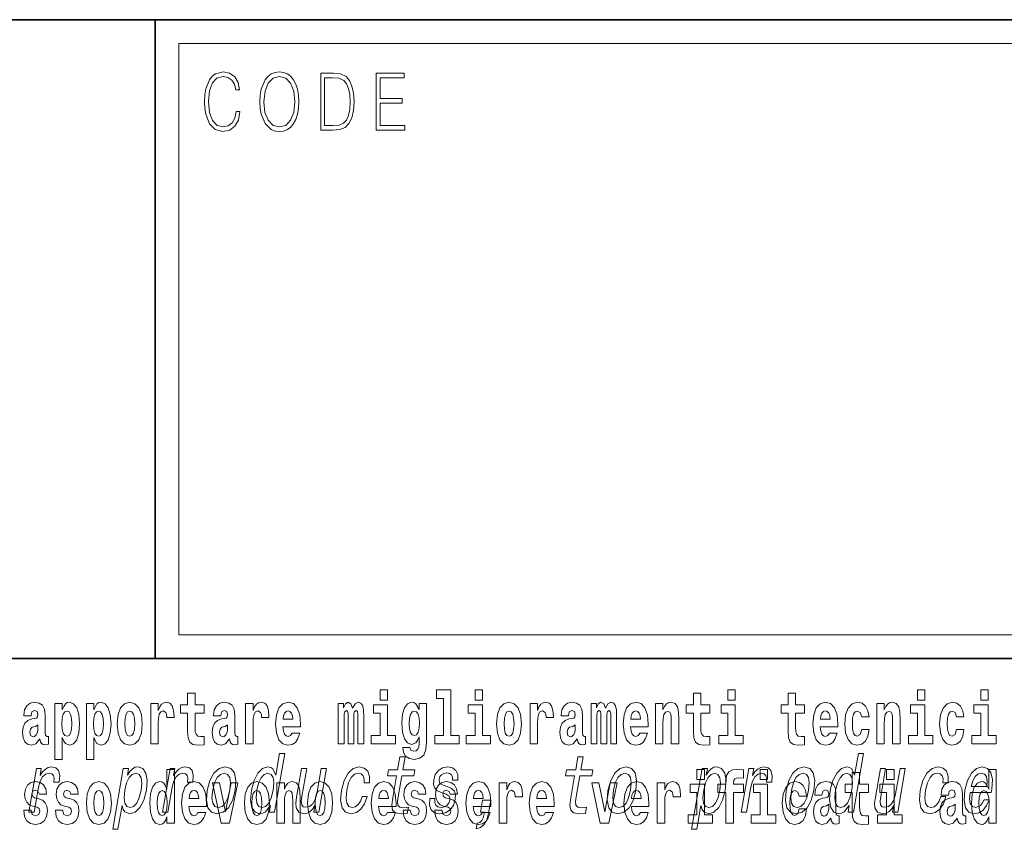
# Model space of a CAD drawing. Extents: x 0 to 420, y 0 to 297.
# Drawn here: x 355 to 376, y 14 to 32 of the extents above; entities that cross this region are included whole.
import ezdxf

# ---------------------------------------------------------------- set-up
doc = ezdxf.new("R2010")
doc.units = 0

msp = doc.modelspace()

# ---------------------------------------------------------------- linework, layer by layer
at = {"color": 7, "lineweight": 35}
for p, q in [((230, 31.5), (410, 31.5)), ((357.812, 18), (357.812, 31.5)), ((357.812, 31.5), (410, 31.5)), ((357.812, 18), (281, 18)), ((357.812, 18), (408.5, 18))]:
    msp.add_line(p, q, dxfattribs=at)
at = {"color": 7, "lineweight": 13}
for p, q in [((358.312, 31), (409.5, 31)), ((358.312, 18.5), (358.312, 31))]:
    msp.add_line(p, q, dxfattribs=at)
at = {"color": 252, "lineweight": 13}
msp.add_line((358.312, 18.5), (409.5, 18.5), dxfattribs=at)
at = {"color": 7, "lineweight": 13}
for points in [[(359.521, 29.56), (359.496, 29.421), (359.44, 29.318), (359.356, 29.254), (359.248, 29.232), (359.118, 29.267), (359.021, 29.371), (358.958, 29.541), (358.937, 29.772), (358.958, 29.998), (359.019, 30.164), (359.116, 30.266), (359.246, 30.301), (359.349, 30.281), (359.43, 30.224), (359.486, 30.134), (359.512, 30.017), (359.594, 30.017), (359.564, 30.174), (359.492, 30.294), (359.385, 30.371), (359.246, 30.399), (359.083, 30.356), (359.016, 30.304), (358.958, 30.232), (358.879, 30.035), (358.858, 29.91), (358.852, 29.77), (358.858, 29.626), (358.879, 29.501), (358.957, 29.301), (359.081, 29.176), (359.243, 29.134), (359.387, 29.164), (359.497, 29.246), (359.57, 29.379), (359.603, 29.56)], [(360.023, 29.767), (360.029, 29.625), (360.052, 29.501), (360.134, 29.303), (360.264, 29.177), (360.344, 29.146), (360.435, 29.134), (360.523, 29.146), (360.604, 29.177), (360.675, 29.229), (360.735, 29.303), (360.783, 29.393), (360.818, 29.501), (360.839, 29.625), (360.848, 29.767), (360.84, 29.907), (360.818, 30.03), (360.783, 30.139), (360.735, 30.23), (360.675, 30.302), (360.604, 30.354), (360.523, 30.387), (360.435, 30.399), (360.344, 30.387), (360.264, 30.354), (360.194, 30.302), (360.134, 30.23), (360.052, 30.03), (360.029, 29.905)], [(360.108, 29.767), (360.132, 29.99), (360.198, 30.159), (360.302, 30.264), (360.435, 30.301), (360.569, 30.264), (360.671, 30.159), (360.739, 29.992), (360.763, 29.767), (360.739, 29.54), (360.671, 29.373), (360.569, 29.267), (360.435, 29.232), (360.301, 29.267), (360.198, 29.373), (360.13, 29.54)], [(361.521, 30.367), (361.309, 30.367), (361.309, 29.167), (361.557, 29.167), (361.71, 29.176), (361.826, 29.219), (361.906, 29.303), (361.966, 29.423), (362.003, 29.578), (362.015, 29.77), (362.003, 29.948), (361.97, 30.097), (361.916, 30.215), (361.845, 30.302), (361.726, 30.357), (361.582, 30.367)], [(361.392, 29.266), (361.392, 30.269), (361.557, 30.269), (361.695, 30.261), (361.8, 30.215), (361.856, 30.144), (361.896, 30.045), (361.921, 29.92), (361.93, 29.767), (361.921, 29.606), (361.896, 29.478), (361.854, 29.379), (361.794, 29.311), (361.696, 29.272), (361.566, 29.266)], [(362.482, 29.167), (363.086, 29.167), (363.086, 29.266), (362.564, 29.266), (362.564, 29.735), (363.027, 29.735), (363.027, 29.833), (362.564, 29.833), (362.564, 30.269), (363.071, 30.269), (363.071, 30.367), (362.482, 30.367)], [(362.566, 17.332), (362.566, 17.116), (362.722, 17.116), (362.722, 17.332)], [(363.757, 17.154), (363.902, 17.154), (363.902, 16.369), (363.719, 16.369), (363.719, 16.193), (364.236, 16.193), (364.236, 16.369), (364.058, 16.369), (364.058, 17.332), (363.757, 17.332)], [(364.57, 17.332), (364.57, 17.116), (364.726, 17.116), (364.726, 17.332)], [(369.913, 17.332), (369.913, 17.116), (370.069, 17.116), (370.069, 17.332)], [(373.921, 17.332), (373.921, 17.116), (374.077, 17.116), (374.077, 17.332)], [(375.256, 17.332), (375.256, 17.116), (375.413, 17.116), (375.413, 17.332)], [(355.189, 16.788), (355.206, 16.87), (355.263, 16.899), (355.315, 16.877), (355.333, 16.813), (355.326, 16.764), (355.304, 16.74), (355.264, 16.731), (355.202, 16.721), (355.118, 16.69), (355.057, 16.631), (355.02, 16.547), (355.008, 16.438), (355.02, 16.323), (355.057, 16.236), (355.116, 16.184), (355.195, 16.163), (355.291, 16.197), (355.374, 16.297), (355.386, 16.239), (355.41, 16.201), (355.443, 16.182), (355.491, 16.174), (355.554, 16.187), (355.554, 16.352), (355.527, 16.347), (355.492, 16.368), (355.485, 16.433), (355.485, 16.81), (355.472, 16.926), (355.432, 17.008), (355.362, 17.057), (355.263, 17.075), (355.168, 17.054), (355.097, 16.999), (355.051, 16.912), (355.037, 16.801), (355.037, 16.788)], [(355.689, 17.046), (355.689, 15.864), (355.848, 15.864), (355.848, 16.325), (355.879, 16.252), (355.913, 16.201), (356.002, 16.163), (356.085, 16.193), (356.152, 16.282), (356.195, 16.426), (356.212, 16.62), (356.195, 16.812), (356.152, 16.954), (356.085, 17.043), (356.002, 17.075), (355.953, 17.065), (355.913, 17.037), (355.879, 16.986), (355.848, 16.915), (355.848, 17.046)], [(356.357, 17.046), (356.357, 15.864), (356.516, 15.864), (356.516, 16.325), (356.547, 16.252), (356.581, 16.201), (356.67, 16.163), (356.753, 16.193), (356.82, 16.282), (356.863, 16.426), (356.88, 16.62), (356.863, 16.812), (356.82, 16.954), (356.753, 17.043), (356.67, 17.075), (356.621, 17.065), (356.581, 17.037), (356.547, 16.986), (356.516, 16.915), (356.516, 17.046)], [(357.009, 16.618), (357.027, 16.423), (357.079, 16.281), (357.163, 16.193), (357.273, 16.163), (357.383, 16.193), (357.467, 16.281), (357.519, 16.423), (357.538, 16.618), (357.519, 16.812), (357.467, 16.956), (357.382, 17.043), (357.272, 17.075), (357.163, 17.043), (357.079, 16.956), (357.027, 16.812)], [(357.717, 17.045), (357.717, 16.193), (357.877, 16.193), (357.877, 16.626), (357.88, 16.74), (357.897, 16.823), (357.928, 16.873), (357.979, 16.891), (358.036, 16.854), (358.051, 16.812), (358.057, 16.753), (358.057, 16.748), (358.211, 16.748), (358.211, 16.763), (358.201, 16.899), (358.172, 16.996), (358.122, 17.053), (358.05, 17.073), (357.992, 17.062), (357.946, 17.03), (357.907, 16.976), (357.877, 16.9), (357.877, 17.045)], [(358.843, 17.016), (358.654, 17.016), (358.654, 17.265), (358.497, 17.265), (358.497, 17.016), (358.349, 17.016), (358.349, 16.839), (358.497, 16.839), (358.497, 16.46), (358.507, 16.323), (358.543, 16.232), (358.61, 16.181), (358.717, 16.163), (358.843, 16.171), (358.843, 16.352), (358.77, 16.346), (358.71, 16.358), (358.675, 16.396), (358.658, 16.458), (358.654, 16.541), (358.654, 16.839), (358.843, 16.839)], [(359.196, 16.788), (359.214, 16.87), (359.271, 16.899), (359.323, 16.877), (359.341, 16.813), (359.334, 16.764), (359.312, 16.74), (359.272, 16.731), (359.21, 16.721), (359.125, 16.69), (359.064, 16.631), (359.028, 16.547), (359.015, 16.438), (359.028, 16.323), (359.064, 16.236), (359.123, 16.184), (359.203, 16.163), (359.298, 16.197), (359.382, 16.297), (359.394, 16.239), (359.417, 16.201), (359.45, 16.182), (359.498, 16.174), (359.561, 16.187), (359.561, 16.352), (359.535, 16.347), (359.499, 16.368), (359.492, 16.433), (359.492, 16.81), (359.479, 16.926), (359.439, 17.008), (359.369, 17.057), (359.271, 17.075), (359.175, 17.054), (359.104, 16.999), (359.059, 16.912), (359.044, 16.801), (359.044, 16.788)], [(359.721, 17.045), (359.721, 16.193), (359.881, 16.193), (359.881, 16.626), (359.884, 16.74), (359.901, 16.823), (359.932, 16.873), (359.983, 16.891), (360.039, 16.854), (360.055, 16.812), (360.061, 16.753), (360.061, 16.748), (360.215, 16.748), (360.215, 16.763), (360.205, 16.899), (360.176, 16.996), (360.126, 17.053), (360.054, 17.073), (359.996, 17.062), (359.95, 17.03), (359.911, 16.976), (359.881, 16.9), (359.881, 17.045)], [(360.703, 16.422), (360.67, 16.368), (360.622, 16.349), (360.58, 16.362), (360.547, 16.4), (360.522, 16.463), (360.511, 16.55), (360.883, 16.55), (360.884, 16.607), (360.866, 16.808), (360.814, 16.956), (360.731, 17.045), (360.618, 17.075), (360.51, 17.043), (360.427, 16.954), (360.373, 16.81), (360.356, 16.62), (360.373, 16.426), (360.427, 16.282), (360.508, 16.193), (360.614, 16.163), (360.703, 16.179), (360.774, 16.225), (360.828, 16.304), (360.869, 16.422)], [(362.093, 16.824), (362.093, 16.193), (362.22, 16.193), (362.22, 16.782), (362.214, 16.905), (362.196, 16.997), (362.16, 17.054), (362.099, 17.075), (362.035, 17.043), (361.983, 16.951), (361.948, 17.041), (361.887, 17.075), (361.831, 17.043), (361.793, 16.954), (361.793, 17.045), (361.678, 17.045), (361.678, 16.193), (361.804, 16.193), (361.804, 16.818), (361.816, 16.875), (361.851, 16.896), (361.878, 16.88), (361.887, 16.835), (361.887, 16.193), (362.011, 16.193), (362.011, 16.818), (362.023, 16.875), (362.059, 16.896), (362.084, 16.88), (362.093, 16.835)], [(363.39, 16.203), (363.384, 16.132), (363.364, 16.079), (363.328, 16.049), (363.275, 16.038), (363.212, 16.059), (363.19, 16.116), (363.042, 16.116), (363.042, 16.113), (363.057, 16.008), (363.104, 15.93), (363.182, 15.883), (363.289, 15.865), (363.407, 15.889), (363.486, 15.956), (363.529, 16.071), (363.543, 16.232), (363.543, 17.046), (363.39, 17.046), (363.39, 16.921), (363.32, 17.037), (363.279, 17.065), (363.23, 17.075), (363.146, 17.043), (363.08, 16.956), (363.036, 16.818), (363.021, 16.637), (363.036, 16.444), (363.08, 16.301), (363.146, 16.213), (363.23, 16.182), (363.317, 16.217), (363.352, 16.266), (363.39, 16.339)], [(365.025, 16.618), (365.042, 16.423), (365.094, 16.281), (365.178, 16.193), (365.289, 16.163), (365.398, 16.193), (365.482, 16.281), (365.534, 16.423), (365.553, 16.618), (365.534, 16.812), (365.482, 16.956), (365.397, 17.043), (365.287, 17.075), (365.178, 17.043), (365.094, 16.956), (365.042, 16.812)], [(365.732, 17.045), (365.732, 16.193), (365.892, 16.193), (365.892, 16.626), (365.895, 16.74), (365.912, 16.823), (365.943, 16.873), (365.994, 16.891), (366.051, 16.854), (366.066, 16.812), (366.072, 16.753), (366.072, 16.748), (366.226, 16.748), (366.226, 16.763), (366.216, 16.899), (366.187, 16.996), (366.137, 17.053), (366.065, 17.073), (366.008, 17.062), (365.961, 17.03), (365.922, 16.976), (365.892, 16.9), (365.892, 17.045)], [(366.543, 16.788), (366.561, 16.87), (366.618, 16.899), (366.67, 16.877), (366.688, 16.813), (366.681, 16.764), (366.659, 16.74), (366.619, 16.731), (366.557, 16.721), (366.472, 16.69), (366.411, 16.631), (366.375, 16.547), (366.363, 16.438), (366.375, 16.323), (366.411, 16.236), (366.47, 16.184), (366.55, 16.163), (366.646, 16.197), (366.729, 16.297), (366.741, 16.239), (366.764, 16.201), (366.797, 16.182), (366.845, 16.174), (366.908, 16.187), (366.908, 16.352), (366.882, 16.347), (366.846, 16.368), (366.84, 16.433), (366.84, 16.81), (366.826, 16.926), (366.786, 17.008), (366.716, 17.057), (366.618, 17.075), (366.522, 17.054), (366.451, 16.999), (366.406, 16.912), (366.391, 16.801), (366.391, 16.788)], [(367.437, 16.824), (367.437, 16.193), (367.563, 16.193), (367.563, 16.782), (367.557, 16.905), (367.54, 16.997), (367.503, 17.054), (367.442, 17.075), (367.379, 17.043), (367.327, 16.951), (367.291, 17.041), (367.23, 17.075), (367.175, 17.043), (367.136, 16.954), (367.136, 17.045), (367.022, 17.045), (367.022, 16.193), (367.147, 16.193), (367.147, 16.818), (367.159, 16.875), (367.195, 16.896), (367.221, 16.88), (367.23, 16.835), (367.23, 16.193), (367.354, 16.193), (367.354, 16.818), (367.367, 16.875), (367.402, 16.896), (367.428, 16.88), (367.437, 16.835)], [(368.05, 16.422), (368.017, 16.368), (367.969, 16.349), (367.927, 16.362), (367.894, 16.4), (367.869, 16.463), (367.858, 16.55), (368.23, 16.55), (368.231, 16.607), (368.213, 16.808), (368.161, 16.956), (368.078, 17.045), (367.965, 17.075), (367.857, 17.043), (367.774, 16.954), (367.721, 16.81), (367.703, 16.62), (367.721, 16.426), (367.774, 16.282), (367.855, 16.193), (367.961, 16.163), (368.05, 16.179), (368.121, 16.225), (368.176, 16.304), (368.217, 16.422)], [(368.383, 17.045), (368.383, 16.193), (368.542, 16.193), (368.542, 16.617), (368.546, 16.732), (368.563, 16.815), (368.595, 16.864), (368.645, 16.881), (368.686, 16.866), (368.708, 16.824), (368.716, 16.756), (368.718, 16.667), (368.718, 16.193), (368.877, 16.193), (368.877, 16.71), (368.871, 16.862), (368.849, 16.976), (368.798, 17.048), (368.707, 17.073), (368.654, 17.064), (368.609, 17.035), (368.573, 16.986), (368.542, 16.915), (368.542, 17.045)], [(369.53, 17.016), (369.34, 17.016), (369.34, 17.265), (369.184, 17.265), (369.184, 17.016), (369.035, 17.016), (369.035, 16.839), (369.184, 16.839), (369.184, 16.46), (369.194, 16.323), (369.23, 16.232), (369.297, 16.181), (369.404, 16.163), (369.53, 16.171), (369.53, 16.352), (369.457, 16.346), (369.397, 16.358), (369.362, 16.396), (369.345, 16.458), (369.34, 16.541), (369.34, 16.839), (369.53, 16.839)], [(371.534, 17.016), (371.344, 17.016), (371.344, 17.265), (371.188, 17.265), (371.188, 17.016), (371.039, 17.016), (371.039, 16.839), (371.188, 16.839), (371.188, 16.46), (371.198, 16.323), (371.233, 16.232), (371.301, 16.181), (371.408, 16.163), (371.534, 16.171), (371.534, 16.352), (371.461, 16.346), (371.401, 16.358), (371.365, 16.396), (371.349, 16.458), (371.344, 16.541), (371.344, 16.839), (371.534, 16.839)], [(372.058, 16.422), (372.024, 16.368), (371.977, 16.349), (371.935, 16.362), (371.901, 16.4), (371.877, 16.463), (371.866, 16.55), (372.237, 16.55), (372.239, 16.607), (372.221, 16.808), (372.169, 16.956), (372.085, 17.045), (371.972, 17.075), (371.865, 17.043), (371.781, 16.954), (371.728, 16.81), (371.71, 16.62), (371.728, 16.426), (371.781, 16.282), (371.862, 16.193), (371.969, 16.163), (372.058, 16.179), (372.129, 16.225), (372.183, 16.304), (372.224, 16.422)], [(372.742, 16.498), (372.711, 16.393), (372.648, 16.355), (372.604, 16.371), (372.57, 16.422), (372.55, 16.506), (372.544, 16.621), (372.55, 16.736), (372.571, 16.82), (372.605, 16.869), (372.648, 16.886), (372.711, 16.853), (372.741, 16.763), (372.898, 16.763), (372.874, 16.892), (372.824, 16.991), (372.749, 17.053), (372.651, 17.075), (372.54, 17.041), (372.456, 16.95), (372.402, 16.805), (372.384, 16.617), (372.402, 16.43), (372.453, 16.287), (372.534, 16.195), (372.641, 16.163), (372.743, 16.187), (372.822, 16.252), (372.874, 16.358), (372.898, 16.498)], [(373.058, 17.045), (373.058, 16.193), (373.217, 16.193), (373.217, 16.617), (373.222, 16.732), (373.238, 16.815), (373.27, 16.864), (373.32, 16.881), (373.361, 16.866), (373.384, 16.824), (373.391, 16.756), (373.394, 16.667), (373.394, 16.193), (373.552, 16.193), (373.552, 16.71), (373.547, 16.862), (373.524, 16.976), (373.473, 17.048), (373.382, 17.073), (373.329, 17.064), (373.285, 17.035), (373.248, 16.986), (373.217, 16.915), (373.217, 17.045)], [(374.746, 16.498), (374.715, 16.393), (374.652, 16.355), (374.607, 16.371), (374.574, 16.422), (374.554, 16.506), (374.547, 16.621), (374.554, 16.736), (374.575, 16.82), (374.608, 16.869), (374.652, 16.886), (374.715, 16.853), (374.745, 16.763), (374.901, 16.763), (374.878, 16.892), (374.828, 16.991), (374.753, 17.053), (374.655, 17.075), (374.544, 17.041), (374.46, 16.95), (374.405, 16.805), (374.388, 16.617), (374.405, 16.43), (374.456, 16.287), (374.537, 16.195), (374.645, 16.163), (374.747, 16.187), (374.826, 16.252), (374.878, 16.358), (374.901, 16.498)], [(355.949, 16.885), (355.991, 16.867), (356.024, 16.816), (356.045, 16.734), (356.053, 16.62), (356.045, 16.504), (356.024, 16.42), (355.991, 16.369), (355.949, 16.354), (355.902, 16.369), (355.868, 16.422), (355.847, 16.507), (355.84, 16.626), (355.847, 16.737), (355.869, 16.818), (355.903, 16.867)], [(356.617, 16.885), (356.659, 16.867), (356.692, 16.816), (356.713, 16.734), (356.721, 16.62), (356.713, 16.504), (356.692, 16.42), (356.659, 16.369), (356.617, 16.354), (356.57, 16.369), (356.536, 16.422), (356.515, 16.507), (356.508, 16.626), (356.515, 16.737), (356.537, 16.818), (356.571, 16.867)], [(357.273, 16.886), (357.318, 16.869), (357.351, 16.818), (357.371, 16.734), (357.379, 16.62), (357.371, 16.504), (357.351, 16.42), (357.318, 16.369), (357.273, 16.354), (357.228, 16.369), (357.195, 16.422), (357.175, 16.507), (357.168, 16.626), (357.175, 16.737), (357.196, 16.818), (357.229, 16.869)], [(360.721, 16.713), (360.514, 16.713), (360.523, 16.786), (360.547, 16.842), (360.579, 16.877), (360.618, 16.889), (360.659, 16.877), (360.691, 16.843), (360.711, 16.788)], [(362.893, 16.369), (362.722, 16.369), (362.722, 17.016), (362.422, 17.016), (362.422, 16.839), (362.566, 16.839), (362.566, 16.369), (362.376, 16.369), (362.376, 16.193), (362.893, 16.193)], [(363.287, 16.371), (363.244, 16.387), (363.209, 16.434), (363.187, 16.512), (363.179, 16.62), (363.187, 16.734), (363.208, 16.816), (363.243, 16.867), (363.287, 16.885), (363.331, 16.867), (363.367, 16.818), (363.388, 16.74), (363.397, 16.637), (363.389, 16.522), (363.367, 16.439), (363.333, 16.387)], [(364.897, 16.369), (364.726, 16.369), (364.726, 17.016), (364.425, 17.016), (364.425, 16.839), (364.57, 16.839), (364.57, 16.369), (364.38, 16.369), (364.38, 16.193), (364.897, 16.193)], [(365.289, 16.886), (365.333, 16.869), (365.366, 16.818), (365.386, 16.734), (365.394, 16.62), (365.386, 16.504), (365.366, 16.42), (365.333, 16.369), (365.289, 16.354), (365.243, 16.369), (365.21, 16.422), (365.19, 16.507), (365.183, 16.626), (365.19, 16.737), (365.211, 16.818), (365.244, 16.869)], [(368.068, 16.713), (367.862, 16.713), (367.87, 16.786), (367.894, 16.842), (367.926, 16.877), (367.965, 16.889), (368.006, 16.877), (368.038, 16.843), (368.058, 16.788)], [(370.24, 16.369), (370.069, 16.369), (370.069, 17.016), (369.769, 17.016), (369.769, 16.839), (369.913, 16.839), (369.913, 16.369), (369.723, 16.369), (369.723, 16.193), (370.24, 16.193)], [(372.075, 16.713), (371.869, 16.713), (371.878, 16.786), (371.901, 16.842), (371.933, 16.877), (371.972, 16.889), (372.013, 16.877), (372.045, 16.843), (372.065, 16.788)], [(374.248, 16.369), (374.077, 16.369), (374.077, 17.016), (373.776, 17.016), (373.776, 16.839), (373.921, 16.839), (373.921, 16.369), (373.731, 16.369), (373.731, 16.193), (374.248, 16.193)], [(375.584, 16.369), (375.413, 16.369), (375.413, 17.016), (375.112, 17.016), (375.112, 16.839), (375.256, 16.839), (375.256, 16.369), (375.067, 16.369), (375.067, 16.193), (375.584, 16.193)], [(355.331, 16.498), (355.322, 16.433), (355.299, 16.384), (355.264, 16.352), (355.223, 16.342), (355.178, 16.369), (355.161, 16.439), (355.174, 16.507), (355.214, 16.544), (355.282, 16.563), (355.331, 16.596)], [(359.338, 16.498), (359.329, 16.433), (359.306, 16.384), (359.272, 16.352), (359.231, 16.342), (359.185, 16.369), (359.169, 16.439), (359.182, 16.507), (359.222, 16.544), (359.289, 16.563), (359.338, 16.596)], [(366.685, 16.498), (366.677, 16.433), (366.653, 16.384), (366.619, 16.352), (366.578, 16.342), (366.532, 16.369), (366.516, 16.439), (366.529, 16.507), (366.569, 16.544), (366.637, 16.563), (366.685, 16.596)], [(360.248, 14.891), (360.223, 14.747), (360.334, 14.747), (360.55, 15.989), (360.44, 15.989), (360.361, 15.534), (360.299, 15.665), (360.252, 15.696), (360.195, 15.708), (360.082, 15.674), (359.981, 15.577), (359.9, 15.421), (359.845, 15.212), (359.827, 15.003), (359.854, 14.846), (359.921, 14.747), (360.022, 14.714), (360.084, 14.726), (360.142, 14.757)], [(362.911, 15.515), (362.83, 15.05), (362.811, 14.899), (362.829, 14.795), (362.889, 14.735), (363.006, 14.714), (363.139, 14.723), (363.161, 14.854), (363.064, 14.844), (362.979, 14.858), (362.939, 14.901), (362.932, 14.974), (362.946, 15.076), (363.022, 15.515), (363.276, 15.515), (363.299, 15.644), (363.045, 15.644), (363.092, 15.916), (362.98, 15.916), (362.933, 15.644), (362.741, 15.644), (362.719, 15.515)], [(366.674, 15.515), (366.594, 15.05), (366.575, 14.899), (366.592, 14.795), (366.653, 14.735), (366.769, 14.714), (366.902, 14.723), (366.925, 14.854), (366.827, 14.844), (366.742, 14.858), (366.703, 14.901), (366.695, 14.974), (366.709, 15.076), (366.786, 15.515), (367.04, 15.515), (367.062, 15.644), (366.808, 15.644), (366.855, 15.916), (366.744, 15.916), (366.697, 15.644), (366.505, 15.644), (366.482, 15.515)], [(372.479, 14.891), (372.455, 14.747), (372.566, 14.747), (372.781, 15.989), (372.671, 15.989), (372.592, 15.534), (372.531, 15.665), (372.484, 15.696), (372.427, 15.708), (372.313, 15.674), (372.213, 15.577), (372.132, 15.421), (372.077, 15.212), (372.059, 15.003), (372.086, 14.846), (372.152, 14.747), (372.254, 14.714), (372.316, 14.726), (372.374, 14.757)], [(355.143, 14.747), (355.254, 14.747), (355.346, 15.278), (355.38, 15.406), (355.43, 15.497), (355.495, 15.553), (355.573, 15.572), (355.626, 15.56), (355.662, 15.525), (355.677, 15.466), (355.672, 15.387), (355.785, 15.387), (355.794, 15.527), (355.77, 15.627), (355.711, 15.688), (355.619, 15.708), (355.553, 15.695), (355.491, 15.66), (355.431, 15.601), (355.378, 15.522), (355.405, 15.676), (355.304, 15.676)], [(357.224, 15.532), (357.249, 15.676), (357.138, 15.676), (356.914, 14.387), (357.025, 14.387), (357.112, 14.889), (357.137, 14.808), (357.172, 14.754), (357.277, 14.714), (357.389, 14.747), (357.489, 14.846), (357.571, 15.001), (357.627, 15.212), (357.643, 15.421), (357.616, 15.577), (357.55, 15.674), (357.449, 15.708), (357.387, 15.698), (357.329, 15.665), (357.276, 15.61)], [(358.059, 14.648), (358.059, 14.517), (358.218, 14.517), (358.218, 15.655), (358.059, 15.655), (358.059, 15.238), (358.027, 15.309), (357.991, 15.36), (357.951, 15.389), (357.905, 15.398), (357.82, 15.366), (357.754, 15.278), (357.711, 15.135), (357.695, 14.943), (357.711, 14.75), (357.754, 14.606), (357.82, 14.517), (357.905, 14.487), (357.952, 14.496), (357.992, 14.525), (358.027, 14.575)], [(357.965, 14.747), (358.077, 14.747), (358.169, 15.278), (358.203, 15.406), (358.253, 15.497), (358.318, 15.553), (358.396, 15.572), (358.449, 15.56), (358.485, 15.525), (358.5, 15.466), (358.495, 15.387), (358.607, 15.387), (358.617, 15.527), (358.592, 15.627), (358.533, 15.688), (358.442, 15.708), (358.375, 15.695), (358.314, 15.66), (358.254, 15.601), (358.201, 15.522), (358.228, 15.676), (358.127, 15.676)], [(358.912, 15.21), (358.896, 15), (358.927, 14.844), (359.002, 14.747), (359.121, 14.714), (359.249, 14.747), (359.358, 14.842), (359.443, 14.998), (359.501, 15.21), (359.516, 15.421), (359.486, 15.579), (359.41, 15.674), (359.293, 15.708), (359.163, 15.674), (359.054, 15.577), (358.969, 15.421)], [(361.431, 15.676), (361.32, 15.676), (361.227, 15.14), (361.192, 15.015), (361.14, 14.925), (361.074, 14.87), (360.996, 14.853), (360.939, 14.866), (360.908, 14.908), (360.899, 14.979), (360.912, 15.079), (361.015, 15.676), (360.904, 15.676), (360.798, 15.065), (360.78, 14.942), (360.787, 14.84), (360.844, 14.747), (360.956, 14.714), (361.021, 14.726), (361.081, 14.757), (361.137, 14.811), (361.188, 14.889), (361.164, 14.747), (361.27, 14.747)], [(362.228, 15.368), (362.337, 15.368), (362.339, 15.506), (362.303, 15.615), (362.23, 15.682), (362.125, 15.708), (361.997, 15.674), (361.888, 15.577), (361.803, 15.42), (361.746, 15.209), (361.729, 15), (361.759, 14.844), (361.832, 14.747), (361.948, 14.714), (362.062, 14.74), (362.159, 14.813), (362.237, 14.927), (362.289, 15.079), (362.182, 15.079), (362.147, 14.982), (362.099, 14.91), (362.04, 14.865), (361.976, 14.851), (361.903, 14.873), (361.859, 14.942), (361.845, 15.055), (361.861, 15.214), (361.899, 15.37), (361.954, 15.482), (362.023, 15.551), (362.102, 15.575), (362.165, 15.56), (362.207, 15.52), (362.229, 15.454)], [(363.996, 15.288), (363.894, 15.323), (363.821, 15.363), (363.809, 15.444), (363.827, 15.501), (363.86, 15.542), (363.908, 15.568), (363.972, 15.579), (364.029, 15.568), (364.07, 15.537), (364.093, 15.491), (364.095, 15.428), (364.203, 15.428), (364.204, 15.432), (364.204, 15.544), (364.168, 15.632), (364.097, 15.688), (363.994, 15.708), (363.883, 15.688), (363.795, 15.631), (363.731, 15.546), (363.697, 15.439), (363.69, 15.335), (363.713, 15.262), (363.762, 15.21), (363.841, 15.174), (363.957, 15.133), (364.026, 15.089), (364.04, 15.055), (364.038, 15.003), (364.016, 14.939), (363.977, 14.891), (363.922, 14.859), (363.855, 14.849), (363.787, 14.859), (363.743, 14.896), (363.719, 14.955), (363.719, 15.036), (363.612, 15.036), (363.605, 14.897), (363.64, 14.797), (363.712, 14.737), (363.821, 14.714), (363.944, 14.737), (364.042, 14.797), (364.112, 14.894), (364.153, 15.02), (364.158, 15.129), (364.131, 15.204), (364.075, 15.252)], [(367.38, 15.21), (367.364, 15), (367.395, 14.844), (367.471, 14.747), (367.589, 14.714), (367.717, 14.747), (367.826, 14.842), (367.911, 14.998), (367.97, 15.21), (367.985, 15.421), (367.954, 15.579), (367.878, 15.674), (367.761, 15.708), (367.632, 15.674), (367.523, 15.577), (367.437, 15.421)], [(369.456, 15.532), (369.481, 15.676), (369.37, 15.676), (369.146, 14.387), (369.257, 14.387), (369.344, 14.889), (369.369, 14.808), (369.404, 14.754), (369.509, 14.714), (369.62, 14.747), (369.721, 14.846), (369.802, 15.001), (369.859, 15.212), (369.875, 15.421), (369.848, 15.577), (369.781, 15.674), (369.681, 15.708), (369.619, 15.698), (369.561, 15.665), (369.507, 15.61)], [(369.26, 15.655), (369.26, 15.439), (369.417, 15.439), (369.417, 15.655)], [(369.702, 15.162), (369.873, 15.162), (369.873, 14.517), (370.029, 14.517), (370.029, 15.162), (370.241, 15.162), (370.241, 15.339), (370.029, 15.339), (370.029, 15.376), (370.036, 15.422), (370.057, 15.452), (370.093, 15.468), (370.144, 15.474), (370.242, 15.466), (370.242, 15.647), (370.126, 15.655), (370.013, 15.642), (369.934, 15.603), (369.887, 15.527), (369.873, 15.406), (369.873, 15.339), (369.702, 15.339)], [(370.197, 14.747), (370.309, 14.747), (370.401, 15.278), (370.434, 15.406), (370.484, 15.497), (370.55, 15.553), (370.627, 15.572), (370.681, 15.56), (370.717, 15.525), (370.732, 15.466), (370.727, 15.387), (370.839, 15.387), (370.848, 15.527), (370.824, 15.627), (370.765, 15.688), (370.674, 15.708), (370.607, 15.695), (370.545, 15.66), (370.486, 15.601), (370.433, 15.522), (370.46, 15.676), (370.359, 15.676)], [(370.596, 15.655), (370.596, 15.439), (370.753, 15.439), (370.753, 15.655)], [(371.144, 15.21), (371.128, 15), (371.159, 14.844), (371.234, 14.747), (371.352, 14.714), (371.481, 14.747), (371.59, 14.842), (371.675, 14.998), (371.733, 15.21), (371.748, 15.421), (371.717, 15.579), (371.642, 15.674), (371.525, 15.708), (371.395, 15.674), (371.286, 15.577), (371.201, 15.421)], [(373.663, 15.676), (373.552, 15.676), (373.459, 15.14), (373.424, 15.015), (373.372, 14.925), (373.306, 14.87), (373.228, 14.853), (373.171, 14.866), (373.14, 14.908), (373.131, 14.979), (373.143, 15.079), (373.247, 15.676), (373.136, 15.676), (373.03, 15.065), (373.012, 14.942), (373.019, 14.84), (373.076, 14.747), (373.188, 14.714), (373.253, 14.726), (373.313, 14.757), (373.369, 14.811), (373.42, 14.889), (373.395, 14.747), (373.502, 14.747)], [(373.268, 15.655), (373.268, 15.439), (373.424, 15.439), (373.424, 15.655)], [(374.459, 15.368), (374.569, 15.368), (374.571, 15.506), (374.535, 15.615), (374.462, 15.682), (374.357, 15.708), (374.229, 15.674), (374.12, 15.577), (374.035, 15.42), (373.978, 15.209), (373.961, 15), (373.99, 14.844), (374.063, 14.747), (374.18, 14.714), (374.293, 14.74), (374.391, 14.813), (374.469, 14.927), (374.52, 15.079), (374.414, 15.079), (374.378, 14.982), (374.33, 14.91), (374.272, 14.865), (374.208, 14.851), (374.135, 14.873), (374.091, 14.942), (374.076, 15.055), (374.093, 15.214), (374.131, 15.37), (374.186, 15.482), (374.255, 15.551), (374.334, 15.575), (374.397, 15.56), (374.439, 15.52), (374.46, 15.454)], [(375.03, 15.167), (375.475, 15.167), (375.489, 15.238), (375.503, 15.437), (375.473, 15.586), (375.401, 15.676), (375.289, 15.708), (375.168, 15.674), (375.062, 15.577), (374.978, 15.42), (374.922, 15.212), (374.904, 15), (374.934, 14.844), (375.004, 14.747), (375.112, 14.714), (375.215, 14.737), (375.306, 14.795), (375.382, 14.889), (375.437, 15.013), (375.327, 15.013), (375.293, 14.944), (375.251, 14.892), (375.15, 14.851), (375.081, 14.87), (375.037, 14.93), (375.019, 15.029), (375.03, 15.162)], [(375.425, 14.648), (375.425, 14.517), (375.584, 14.517), (375.584, 15.655), (375.425, 15.655), (375.425, 15.238), (375.393, 15.309), (375.357, 15.36), (375.317, 15.389), (375.271, 15.398), (375.186, 15.366), (375.12, 15.278), (375.077, 15.135), (375.061, 14.943), (375.077, 14.75), (375.12, 14.606), (375.186, 14.517), (375.271, 14.487), (375.318, 14.496), (375.358, 14.525), (375.393, 14.575)], [(356.357, 14.942), (356.375, 14.747), (356.427, 14.604), (356.51, 14.517), (356.621, 14.487), (356.731, 14.517), (356.814, 14.604), (356.866, 14.747), (356.885, 14.942), (356.866, 15.135), (356.814, 15.279), (356.73, 15.366), (356.62, 15.398), (356.51, 15.366), (356.427, 15.279), (356.375, 15.135)], [(357.281, 14.851), (357.211, 14.873), (357.168, 14.942), (357.154, 15.055), (357.17, 15.212), (357.208, 15.368), (357.262, 15.48), (357.328, 15.548), (357.407, 15.572), (357.471, 15.548), (357.513, 15.478), (357.528, 15.366), (357.514, 15.212), (357.474, 15.057), (357.42, 14.942), (357.354, 14.873)], [(358.715, 14.745), (358.681, 14.691), (358.634, 14.672), (358.591, 14.685), (358.558, 14.723), (358.534, 14.786), (358.523, 14.873), (358.894, 14.873), (358.895, 14.931), (358.878, 15.132), (358.826, 15.279), (358.742, 15.368), (358.629, 15.398), (358.522, 15.366), (358.438, 15.278), (358.385, 15.133), (358.367, 14.943), (358.385, 14.75), (358.438, 14.606), (358.519, 14.517), (358.626, 14.487), (358.715, 14.503), (358.786, 14.549), (358.84, 14.628), (358.881, 14.745)], [(359.026, 15.212), (359.065, 15.368), (359.12, 15.48), (359.189, 15.549), (359.27, 15.574), (359.341, 15.549), (359.387, 15.482), (359.402, 15.368), (359.388, 15.212), (359.348, 15.055), (359.293, 14.941), (359.224, 14.872), (359.144, 14.849), (359.071, 14.872), (359.026, 14.941), (359.01, 15.055)], [(359.697, 14.942), (359.714, 14.747), (359.766, 14.604), (359.85, 14.517), (359.961, 14.487), (360.07, 14.517), (360.154, 14.604), (360.206, 14.747), (360.225, 14.942), (360.206, 15.135), (360.154, 15.279), (360.069, 15.366), (359.959, 15.398), (359.85, 15.366), (359.766, 15.279), (359.714, 15.135)], [(360.19, 15.572), (360.259, 15.548), (360.303, 15.48), (360.317, 15.368), (360.302, 15.212), (360.262, 15.055), (360.21, 14.942), (360.142, 14.873), (360.065, 14.851), (359.999, 14.873), (359.958, 14.942), (359.943, 15.057), (359.958, 15.212), (359.997, 15.366), (360.051, 15.478), (360.117, 15.548)], [(361.032, 14.942), (361.05, 14.747), (361.102, 14.604), (361.185, 14.517), (361.296, 14.487), (361.406, 14.517), (361.49, 14.604), (361.542, 14.747), (361.56, 14.942), (361.542, 15.135), (361.49, 15.279), (361.405, 15.366), (361.295, 15.398), (361.185, 15.366), (361.102, 15.279), (361.05, 15.135)], [(362.722, 14.745), (362.689, 14.691), (362.641, 14.672), (362.599, 14.685), (362.566, 14.723), (362.541, 14.786), (362.53, 14.873), (362.902, 14.873), (362.903, 14.931), (362.885, 15.132), (362.833, 15.279), (362.75, 15.368), (362.637, 15.398), (362.529, 15.366), (362.446, 15.278), (362.393, 15.133), (362.375, 14.943), (362.393, 14.75), (362.446, 14.606), (362.527, 14.517), (362.633, 14.487), (362.722, 14.503), (362.793, 14.549), (362.848, 14.628), (362.889, 14.745)], [(364.726, 14.745), (364.693, 14.691), (364.645, 14.672), (364.603, 14.685), (364.569, 14.723), (364.545, 14.786), (364.534, 14.873), (364.906, 14.873), (364.907, 14.931), (364.889, 15.132), (364.837, 15.279), (364.754, 15.368), (364.641, 15.398), (364.533, 15.366), (364.45, 15.278), (364.396, 15.133), (364.379, 14.943), (364.396, 14.75), (364.45, 14.606), (364.531, 14.517), (364.637, 14.487), (364.726, 14.503), (364.797, 14.549), (364.851, 14.628), (364.892, 14.745)], [(366.062, 14.745), (366.029, 14.691), (365.981, 14.672), (365.939, 14.685), (365.905, 14.723), (365.881, 14.786), (365.87, 14.873), (366.242, 14.873), (366.243, 14.931), (366.225, 15.132), (366.173, 15.279), (366.09, 15.368), (365.976, 15.398), (365.869, 15.366), (365.786, 15.278), (365.732, 15.133), (365.714, 14.943), (365.732, 14.75), (365.786, 14.606), (365.867, 14.517), (365.973, 14.487), (366.062, 14.503), (366.133, 14.549), (366.187, 14.628), (366.228, 14.745)], [(367.495, 15.212), (367.533, 15.368), (367.588, 15.48), (367.657, 15.549), (367.738, 15.574), (367.81, 15.549), (367.855, 15.482), (367.87, 15.368), (367.856, 15.212), (367.816, 15.055), (367.761, 14.941), (367.692, 14.872), (367.612, 14.849), (367.539, 14.872), (367.494, 14.941), (367.479, 15.055)], [(368.066, 14.745), (368.032, 14.691), (367.985, 14.672), (367.942, 14.685), (367.909, 14.723), (367.885, 14.786), (367.874, 14.873), (368.245, 14.873), (368.246, 14.931), (368.229, 15.132), (368.176, 15.279), (368.093, 15.368), (367.98, 15.398), (367.872, 15.366), (367.789, 15.278), (367.736, 15.133), (367.718, 14.943), (367.736, 14.75), (367.789, 14.606), (367.87, 14.517), (367.977, 14.487), (368.066, 14.503), (368.137, 14.549), (368.191, 14.628), (368.232, 14.745)], [(369.513, 14.851), (369.443, 14.873), (369.4, 14.942), (369.386, 15.055), (369.402, 15.212), (369.44, 15.368), (369.494, 15.48), (369.56, 15.548), (369.639, 15.572), (369.703, 15.548), (369.745, 15.478), (369.76, 15.366), (369.745, 15.212), (369.706, 15.057), (369.652, 14.942), (369.585, 14.873)], [(371.422, 14.821), (371.391, 14.717), (371.327, 14.679), (371.283, 14.694), (371.25, 14.745), (371.23, 14.829), (371.223, 14.945), (371.23, 15.059), (371.251, 15.143), (371.284, 15.192), (371.327, 15.209), (371.391, 15.176), (371.421, 15.086), (371.577, 15.086), (371.554, 15.216), (371.504, 15.314), (371.428, 15.376), (371.331, 15.398), (371.22, 15.365), (371.136, 15.273), (371.081, 15.129), (371.063, 14.94), (371.081, 14.753), (371.132, 14.61), (371.213, 14.518), (371.321, 14.487), (371.423, 14.511), (371.502, 14.575), (371.554, 14.682), (371.577, 14.821)], [(371.258, 15.212), (371.297, 15.368), (371.352, 15.48), (371.42, 15.549), (371.502, 15.574), (371.573, 15.549), (371.618, 15.482), (371.634, 15.368), (371.62, 15.212), (371.58, 15.055), (371.525, 14.941), (371.456, 14.872), (371.376, 14.849), (371.303, 14.872), (371.258, 14.941), (371.242, 15.055)], [(371.902, 15.111), (371.92, 15.194), (371.977, 15.222), (372.029, 15.2), (372.046, 15.137), (372.04, 15.087), (372.018, 15.064), (371.978, 15.054), (371.916, 15.045), (371.831, 15.013), (371.77, 14.954), (371.734, 14.87), (371.721, 14.761), (371.734, 14.647), (371.77, 14.56), (371.829, 14.507), (371.909, 14.487), (372.004, 14.52), (372.087, 14.62), (372.1, 14.563), (372.123, 14.525), (372.156, 14.506), (372.204, 14.498), (372.267, 14.511), (372.267, 14.675), (372.241, 14.671), (372.205, 14.691), (372.198, 14.756), (372.198, 15.133), (372.185, 15.249), (372.145, 15.332), (372.075, 15.381), (371.977, 15.398), (371.881, 15.378), (371.81, 15.322), (371.765, 15.235), (371.75, 15.124), (371.75, 15.111)], [(372.422, 15.572), (372.491, 15.548), (372.535, 15.48), (372.548, 15.368), (372.534, 15.212), (372.494, 15.055), (372.442, 14.942), (372.374, 14.873), (372.297, 14.851), (372.231, 14.873), (372.19, 14.942), (372.175, 15.057), (372.19, 15.212), (372.228, 15.366), (372.283, 15.478), (372.348, 15.548)], [(372.885, 15.339), (372.695, 15.339), (372.695, 15.588), (372.539, 15.588), (372.539, 15.339), (372.39, 15.339), (372.39, 15.162), (372.539, 15.162), (372.539, 14.783), (372.549, 14.647), (372.585, 14.555), (372.652, 14.504), (372.759, 14.487), (372.885, 14.495), (372.885, 14.675), (372.812, 14.669), (372.752, 14.682), (372.717, 14.72), (372.7, 14.782), (372.695, 14.864), (372.695, 15.162), (372.885, 15.162)], [(374.574, 15.111), (374.592, 15.194), (374.648, 15.222), (374.7, 15.2), (374.718, 15.137), (374.711, 15.087), (374.689, 15.064), (374.649, 15.054), (374.587, 15.045), (374.503, 15.013), (374.442, 14.954), (374.405, 14.87), (374.393, 14.761), (374.405, 14.647), (374.442, 14.56), (374.501, 14.507), (374.581, 14.487), (374.676, 14.52), (374.759, 14.62), (374.771, 14.563), (374.795, 14.525), (374.828, 14.506), (374.876, 14.498), (374.939, 14.511), (374.939, 14.675), (374.912, 14.671), (374.877, 14.691), (374.87, 14.756), (374.87, 15.133), (374.857, 15.249), (374.817, 15.332), (374.747, 15.381), (374.648, 15.398), (374.553, 15.378), (374.482, 15.322), (374.436, 15.235), (374.422, 15.124), (374.422, 15.111)], [(375.053, 15.295), (375.087, 15.414), (375.137, 15.503), (375.198, 15.556), (375.269, 15.575), (375.333, 15.556), (375.376, 15.503), (375.392, 15.414), (375.383, 15.295)], [(355.318, 14.854), (355.362, 14.824), (355.377, 14.767), (355.353, 14.698), (355.282, 14.671), (355.214, 14.702), (355.188, 14.791), (355.037, 14.791), (355.052, 14.661), (355.1, 14.564), (355.176, 14.507), (355.281, 14.487), (355.388, 14.507), (355.467, 14.564), (355.516, 14.656), (355.533, 14.78), (355.52, 14.875), (355.487, 14.948), (355.43, 15), (355.351, 15.032), (355.264, 15.053), (355.223, 15.08), (355.207, 15.137), (355.226, 15.192), (355.278, 15.216), (355.34, 15.19), (355.364, 15.129), (355.516, 15.129), (355.516, 15.132), (355.499, 15.24), (355.453, 15.324), (355.378, 15.378), (355.281, 15.397), (355.183, 15.378), (355.112, 15.322), (355.068, 15.236), (355.053, 15.125), (355.064, 15.034), (355.098, 14.961), (355.151, 14.908), (355.224, 14.878)], [(355.986, 14.854), (356.03, 14.824), (356.045, 14.767), (356.021, 14.698), (355.95, 14.671), (355.882, 14.702), (355.855, 14.791), (355.705, 14.791), (355.72, 14.661), (355.768, 14.564), (355.844, 14.507), (355.949, 14.487), (356.056, 14.507), (356.135, 14.564), (356.184, 14.656), (356.2, 14.78), (356.188, 14.875), (356.155, 14.948), (356.098, 15), (356.019, 15.032), (355.932, 15.053), (355.891, 15.08), (355.875, 15.137), (355.894, 15.192), (355.946, 15.216), (356.007, 15.19), (356.032, 15.129), (356.184, 15.129), (356.184, 15.132), (356.167, 15.24), (356.121, 15.324), (356.046, 15.378), (355.949, 15.397), (355.851, 15.378), (355.78, 15.322), (355.736, 15.236), (355.721, 15.125), (355.732, 15.034), (355.766, 14.961), (355.819, 14.908), (355.892, 14.878)], [(356.621, 15.209), (356.665, 15.192), (356.699, 15.141), (356.719, 15.057), (356.726, 14.943), (356.719, 14.828), (356.699, 14.744), (356.665, 14.693), (356.621, 14.677), (356.576, 14.693), (356.542, 14.745), (356.522, 14.831), (356.516, 14.95), (356.522, 15.061), (356.543, 15.141), (356.577, 15.192)], [(357.958, 15.208), (358.003, 15.19), (358.037, 15.141), (358.059, 15.057), (358.067, 14.943), (358.059, 14.828), (358.037, 14.744), (358.002, 14.693), (357.958, 14.677), (357.915, 14.693), (357.881, 14.744), (357.86, 14.828), (357.854, 14.943), (357.86, 15.057), (357.881, 15.14), (357.915, 15.19)], [(358.732, 15.037), (358.526, 15.037), (358.535, 15.11), (358.558, 15.165), (358.59, 15.2), (358.629, 15.213), (358.67, 15.2), (358.702, 15.167), (358.722, 15.111)], [(359.023, 15.368), (359.202, 14.517), (359.385, 14.517), (359.561, 15.368), (359.414, 15.368), (359.295, 14.756), (359.172, 15.368)], [(359.961, 15.209), (360.005, 15.192), (360.038, 15.141), (360.058, 15.057), (360.066, 14.943), (360.058, 14.828), (360.038, 14.744), (360.005, 14.693), (359.961, 14.677), (359.915, 14.693), (359.882, 14.745), (359.862, 14.831), (359.855, 14.95), (359.862, 15.061), (359.883, 15.141), (359.916, 15.192)], [(360.383, 15.368), (360.383, 14.517), (360.542, 14.517), (360.542, 14.94), (360.546, 15.056), (360.563, 15.138), (360.595, 15.187), (360.645, 15.205), (360.686, 15.189), (360.708, 15.148), (360.716, 15.08), (360.718, 14.991), (360.718, 14.517), (360.877, 14.517), (360.877, 15.034), (360.871, 15.186), (360.849, 15.3), (360.798, 15.371), (360.707, 15.397), (360.654, 15.387), (360.61, 15.358), (360.573, 15.309), (360.542, 15.238), (360.542, 15.368)], [(361.296, 15.209), (361.341, 15.192), (361.374, 15.141), (361.394, 15.057), (361.402, 14.943), (361.394, 14.828), (361.374, 14.744), (361.341, 14.693), (361.296, 14.677), (361.251, 14.693), (361.218, 14.745), (361.198, 14.831), (361.191, 14.95), (361.198, 15.061), (361.219, 15.141), (361.252, 15.192)], [(362.74, 15.037), (362.534, 15.037), (362.542, 15.11), (362.566, 15.165), (362.598, 15.2), (362.637, 15.213), (362.678, 15.2), (362.71, 15.167), (362.73, 15.111)], [(363.333, 14.854), (363.377, 14.824), (363.392, 14.767), (363.368, 14.698), (363.297, 14.671), (363.229, 14.702), (363.203, 14.791), (363.052, 14.791), (363.067, 14.661), (363.115, 14.564), (363.191, 14.507), (363.296, 14.487), (363.403, 14.507), (363.482, 14.564), (363.531, 14.656), (363.548, 14.78), (363.535, 14.875), (363.502, 14.948), (363.446, 15), (363.366, 15.032), (363.279, 15.053), (363.238, 15.08), (363.223, 15.137), (363.241, 15.192), (363.294, 15.216), (363.355, 15.19), (363.379, 15.129), (363.531, 15.129), (363.531, 15.132), (363.514, 15.24), (363.468, 15.324), (363.393, 15.378), (363.296, 15.397), (363.198, 15.378), (363.127, 15.322), (363.083, 15.236), (363.068, 15.125), (363.079, 15.034), (363.113, 14.961), (363.166, 14.908), (363.239, 14.878)], [(364.001, 14.854), (364.045, 14.824), (364.06, 14.767), (364.036, 14.698), (363.965, 14.671), (363.897, 14.702), (363.87, 14.791), (363.72, 14.791), (363.735, 14.661), (363.783, 14.564), (363.859, 14.507), (363.964, 14.487), (364.071, 14.507), (364.15, 14.564), (364.199, 14.656), (364.216, 14.78), (364.203, 14.875), (364.17, 14.948), (364.113, 15), (364.034, 15.032), (363.947, 15.053), (363.906, 15.08), (363.89, 15.137), (363.909, 15.192), (363.961, 15.216), (364.022, 15.19), (364.047, 15.129), (364.199, 15.129), (364.199, 15.132), (364.182, 15.24), (364.136, 15.324), (364.061, 15.378), (363.964, 15.397), (363.866, 15.378), (363.795, 15.322), (363.751, 15.236), (363.736, 15.125), (363.747, 15.034), (363.781, 14.961), (363.834, 14.908), (363.907, 14.878)], [(364.744, 15.037), (364.537, 15.037), (364.546, 15.11), (364.569, 15.165), (364.602, 15.2), (364.641, 15.213), (364.682, 15.2), (364.714, 15.167), (364.734, 15.111)], [(365.08, 15.368), (365.08, 14.517), (365.24, 14.517), (365.24, 14.95), (365.243, 15.064), (365.26, 15.146), (365.291, 15.197), (365.342, 15.214), (365.398, 15.178), (365.414, 15.135), (365.419, 15.076), (365.419, 15.072), (365.574, 15.072), (365.574, 15.086), (365.564, 15.222), (365.535, 15.319), (365.485, 15.376), (365.413, 15.397), (365.355, 15.385), (365.308, 15.354), (365.27, 15.3), (365.24, 15.224), (365.24, 15.368)], [(366.08, 15.037), (365.873, 15.037), (365.882, 15.11), (365.905, 15.165), (365.938, 15.2), (365.976, 15.213), (366.017, 15.2), (366.05, 15.167), (366.07, 15.111)], [(367.038, 15.368), (367.217, 14.517), (367.4, 14.517), (367.576, 15.368), (367.429, 15.368), (367.31, 14.756), (367.187, 15.368)], [(368.083, 15.037), (367.877, 15.037), (367.886, 15.11), (367.909, 15.165), (367.941, 15.2), (367.98, 15.213), (368.021, 15.2), (368.053, 15.167), (368.073, 15.111)], [(368.419, 15.368), (368.419, 14.517), (368.579, 14.517), (368.579, 14.95), (368.583, 15.064), (368.599, 15.146), (368.63, 15.197), (368.681, 15.214), (368.738, 15.178), (368.753, 15.135), (368.759, 15.076), (368.759, 15.072), (368.913, 15.072), (368.913, 15.086), (368.903, 15.222), (368.874, 15.319), (368.824, 15.376), (368.752, 15.397), (368.695, 15.385), (368.648, 15.354), (368.609, 15.3), (368.579, 15.224), (368.579, 15.368)], [(369.588, 14.693), (369.417, 14.693), (369.417, 15.339), (369.116, 15.339), (369.116, 15.162), (369.26, 15.162), (369.26, 14.693), (369.071, 14.693), (369.071, 14.517), (369.588, 14.517)], [(370.924, 14.693), (370.753, 14.693), (370.753, 15.339), (370.452, 15.339), (370.452, 15.162), (370.596, 15.162), (370.596, 14.693), (370.407, 14.693), (370.407, 14.517), (370.924, 14.517)], [(373.595, 14.693), (373.424, 14.693), (373.424, 15.339), (373.124, 15.339), (373.124, 15.162), (373.268, 15.162), (373.268, 14.693), (373.078, 14.693), (373.078, 14.517), (373.595, 14.517)], [(375.324, 15.208), (375.369, 15.19), (375.403, 15.141), (375.425, 15.057), (375.433, 14.943), (375.425, 14.828), (375.403, 14.744), (375.368, 14.693), (375.324, 14.677), (375.281, 14.693), (375.247, 14.744), (375.226, 14.828), (375.22, 14.943), (375.226, 15.057), (375.247, 15.14), (375.281, 15.19)], [(364.685, 14.747), (364.769, 14.747), (364.764, 14.714), (364.743, 14.631), (364.712, 14.572), (364.67, 14.534), (364.614, 14.515), (364.594, 14.398), (364.686, 14.425), (364.761, 14.489), (364.818, 14.591), (364.856, 14.728), (364.904, 15.006), (364.73, 15.006)], [(372.044, 14.821), (372.035, 14.756), (372.012, 14.707), (371.978, 14.675), (371.937, 14.666), (371.891, 14.693), (371.874, 14.763), (371.888, 14.831), (371.928, 14.867), (371.995, 14.886), (372.044, 14.919)], [(374.716, 14.821), (374.707, 14.756), (374.684, 14.707), (374.649, 14.675), (374.608, 14.666), (374.563, 14.693), (374.546, 14.763), (374.559, 14.831), (374.599, 14.867), (374.667, 14.886), (374.716, 14.919)]]:
    msp.add_lwpolyline(points, close=True, dxfattribs=at)

doc.saveas('drawing.dxf')
